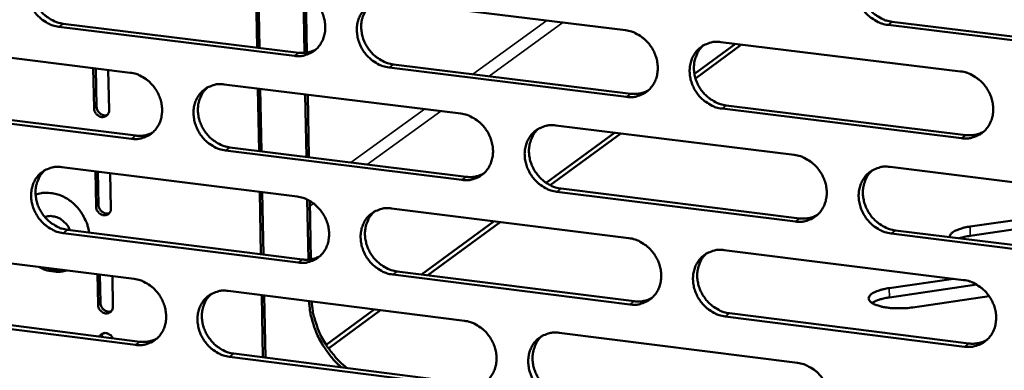
# Model space of a CAD drawing. Units: millimetres. Extents: x 65 to 5840, y 100 to 4100.
# Drawn here: x 5184 to 5245, y 3350 to 3372 of the extents above; entities that cross this region are included whole.
import ezdxf

# ---------------------------------------------------------------- set-up
doc = ezdxf.new("R2010")
doc.units = ezdxf.units.MM
doc.header["$LTSCALE"] = 20
doc.layers.add('Visible (ISO)', color=7, linetype='Continuous', lineweight=50)
doc.layers.add('Visible Narrow (ISO)', color=7, linetype='Continuous', lineweight=35)

msp = doc.modelspace()

# ---------------------------------------------------------------- linework, layer by layer
at = {"layer": 'Visible (ISO)'}
for p, q in [((5198.405, 3370.101), (5198.332, 3373.978)), ((5198.558, 3370.082), (5198.485, 3373.96)), ((5201.343, 3369.773), (5201.274, 3373.507)), ((5201.428, 3373.425), (5201.495, 3369.791)), ((5206.498, 3372.977), (5221.21, 3371.172)), ((5200.715, 3369.589), (5186.135, 3371.39)), ((5186.409, 3371.582), (5200.986, 3369.782)), ((5252.37, 3369.682), (5237.464, 3371.503)), ((5237.725, 3371.697), (5252.628, 3369.877)), ((5176.03, 3370.346), (5190.545, 3368.547)), ((5225.48, 3368.471), (5228.018, 3370.337)), ((5225.548, 3368.189), (5228.403, 3370.29)), ((5227.12, 3370.447), (5241.959, 3368.627)), ((5188.317, 3366.344), (5188.267, 3368.829)), ((5221.278, 3367.049), (5206.572, 3368.865)), ((5206.842, 3369.059), (5221.544, 3367.244)), ((5188.422, 3368.81), (5188.469, 3366.452)), ((5189.191, 3368.714), (5189.241, 3366.229)), ((5196.376, 3367.824), (5211.015, 3366.008)), ((5198.525, 3363.696), (5198.453, 3367.566)), ((5198.679, 3363.677), (5198.606, 3367.547)), ((5201.462, 3363.33), (5201.391, 3367.202)), ((5201.543, 3367.183), (5201.615, 3363.311)), ((5176.393, 3366.458), (5190.898, 3364.648)), ((5227.45, 3366.515), (5242.279, 3364.684)), ((5190.625, 3364.454), (5176.116, 3366.265)), ((5242.019, 3364.487), (5227.186, 3366.319)), ((5216.896, 3365.279), (5231.662, 3363.448)), ((5216.302, 3361.721), (5220.529, 3364.829)), ((5216.555, 3361.572), (5220.916, 3364.781)), ((5211.088, 3361.899), (5196.454, 3363.726)), ((5196.726, 3363.921), (5211.356, 3362.095)), ((5186.31, 3362.699), (5200.878, 3360.874)), ((5188.438, 3360.258), (5188.395, 3362.438)), ((5188.549, 3362.419), (5188.59, 3360.367)), ((5189.318, 3362.322), (5189.361, 3360.142)), ((5237.594, 3362.713), (5252.487, 3360.866)), ((5198.646, 3357.3), (5198.573, 3361.162)), ((5198.799, 3357.281), (5198.726, 3361.143)), ((5231.726, 3359.322), (5216.966, 3361.165)), ((5217.233, 3361.362), (5231.989, 3359.52)), ((5201.581, 3356.965), (5201.512, 3360.684)), ((5201.665, 3360.602), (5201.732, 3356.982)), ((5242.547, 3359.011), (5253.322, 3360.574)), ((5206.73, 3360.14), (5221.423, 3358.299)), ((5253.9, 3360.089), (5242.555, 3358.442)), ((5208.587, 3356.046), (5213.073, 3359.345)), ((5208.979, 3355.997), (5213.463, 3359.296)), ((5200.954, 3356.778), (5186.392, 3358.615)), ((5186.666, 3358.811), (5201.224, 3356.975)), ((5252.542, 3356.724), (5237.655, 3358.582)), ((5237.916, 3358.78), (5252.8, 3356.923)), ((5176.299, 3357.604), (5190.796, 3355.768)), ((5227.325, 3357.559), (5242.145, 3355.702)), ((5188.559, 3354.179), (5188.522, 3356.056)), ((5188.676, 3356.036), (5188.711, 3354.289)), ((5221.49, 3354.187), (5206.803, 3356.04)), ((5207.072, 3356.237), (5221.756, 3354.385)), ((5189.445, 3355.939), (5189.482, 3354.062)), ((5237.541, 3355.199), (5241.526, 3355.779)), ((5242.964, 3355.416), (5237.549, 3354.626)), ((5196.62, 3355.03), (5211.241, 3353.178)), ((5198.767, 3350.912), (5198.694, 3354.767)), ((5198.919, 3350.893), (5198.847, 3354.748)), ((5243.73, 3354.696), (5238.991, 3354.004)), ((5176.662, 3353.73), (5191.149, 3351.883)), ((5202.672, 3351.696), (5205.65, 3353.886)), ((5202.824, 3351.468), (5206.043, 3353.836)), ((5227.654, 3353.641), (5242.464, 3351.773)), ((5190.877, 3351.685), (5176.386, 3353.533)), ((5242.204, 3351.573), (5227.39, 3353.442)), ((5188.852, 3352.396), (5188.76, 3352.188)), ((5217.114, 3352.434), (5231.861, 3350.566)), ((5211.313, 3349.08), (5196.698, 3350.943)), ((5196.969, 3351.142), (5211.58, 3349.279))]:
    msp.add_line(p, q, dxfattribs=at)
at = {"layer": 'Visible (ISO)', "flags": 128}
for points in [[(5237.464, 3371.503, -0.036361), (5237.079, 3371.583, -0.057815), (5236.85, 3371.679, -0.016382), (5236.46, 3371.914, -0.035882), (5236.293, 3372.04, -0.033835), (5236.053, 3372.282, -0.03408), (5235.848, 3372.552, -0.034257), (5235.683, 3372.846, -0.033927), (5235.558, 3373.163, -0.036297), (5235.482, 3373.481, -0.035508), (5235.452, 3373.814, -0.039587), (5235.471, 3374.128, -0.038648), (5235.539, 3374.442, -0.043192), (5235.651, 3374.723, -0.042492), (5235.812, 3374.985, -0.045484), (5236.009, 3375.207, -0.045255), (5236.243, 3375.39, -0.044999), (5236.417, 3375.481, -0.022073), (5236.791, 3375.617, -0.065196), (5237.037, 3375.661, -0.044286), (5237.402, 3375.645)], [(5186.135, 3371.39, -0.03641), (5185.757, 3371.47, -0.058003), (5185.534, 3371.564, -0.016431), (5185.151, 3371.797, -0.035901), (5184.988, 3371.921, -0.033545), (5184.751, 3372.16, -0.03386), (5184.55, 3372.427, -0.033829), (5184.387, 3372.718, -0.033532), (5184.263, 3373.031, -0.035831), (5184.187, 3373.346, -0.035023), (5184.156, 3373.675, -0.039224), (5184.172, 3373.985, -0.038219), (5184.238, 3374.296, -0.043117), (5184.345, 3374.573, -0.042337), (5184.501, 3374.833, -0.045811), (5184.692, 3375.052, -0.045522), (5184.921, 3375.233, -0.045592), (5185.09, 3375.323, -0.022495), (5185.455, 3375.458, -0.065862), (5185.695, 3375.5, -0.04484), (5186.052, 3375.484)], [(5185.027, 3375.297, 0.0404), (5184.79, 3375.051, 0.063067), (5184.674, 3374.865, 0.019275), (5184.523, 3374.505, 0.040094), (5184.472, 3374.324, 0.035585), (5184.433, 3374.019, 0.036548), (5184.439, 3373.72, 0.033014), (5184.488, 3373.406, 0.033702), (5184.578, 3373.108, 0.031964), (5184.709, 3372.815, 0.032155), (5184.877, 3372.542, 0.032481), (5185.076, 3372.295, 0.032121), (5185.308, 3372.074, 0.034468), (5185.463, 3371.961, 0.015236), (5185.835, 3371.744, 0.056078), (5186.048, 3371.657, 0.03491), (5186.409, 3371.582)], [(5236.296, 3375.423, 0.039868), (5236.062, 3375.17, 0.062292), (5235.947, 3374.981, 0.018833), (5235.8, 3374.614, 0.039608), (5235.751, 3374.432, 0.035455), (5235.716, 3374.126, 0.036354), (5235.725, 3373.826, 0.033022), (5235.778, 3373.513, 0.033678), (5235.87, 3373.215, 0.031962), (5236.005, 3372.922, 0.032169), (5236.175, 3372.652, 0.032351), (5236.378, 3372.406, 0.032049), (5236.613, 3372.186, 0.034104), (5236.768, 3372.075, 0.014914), (5237.145, 3371.858, 0.055442), (5237.361, 3371.772, 0.034507), (5237.725, 3371.697)], [(5200.639, 3373.695, -0.036405), (5201.018, 3373.615, -0.057962), (5201.244, 3373.521, -0.016433), (5201.629, 3373.287, -0.035905), (5201.793, 3373.162, -0.033649), (5202.031, 3372.922, -0.033937), (5202.233, 3372.655, -0.033978), (5202.397, 3372.363, -0.033668), (5202.521, 3372.048, -0.035999), (5202.597, 3371.732, -0.035199), (5202.628, 3371.401, -0.039372), (5202.611, 3371.091, -0.038396), (5202.544, 3370.779, -0.043183), (5202.435, 3370.5, -0.042445), (5202.278, 3370.24, -0.045743), (5202.085, 3370.021, -0.045496), (5201.854, 3369.839, -0.045411), (5201.684, 3369.749, -0.022375), (5201.316, 3369.615, -0.065642), (5201.074, 3369.572, -0.044665), (5200.715, 3369.589)], [(5206.572, 3368.865, -0.036368), (5206.192, 3368.946, -0.0579), (5205.967, 3369.04, -0.016395), (5205.581, 3369.275, -0.03587), (5205.417, 3369.4, -0.033644), (5205.178, 3369.64, -0.033928), (5204.976, 3369.907, -0.033992), (5204.812, 3370.2, -0.033678), (5204.688, 3370.514, -0.036021), (5204.612, 3370.83, -0.035217), (5204.581, 3371.161, -0.039388), (5204.598, 3371.472, -0.038406), (5204.665, 3371.784, -0.043177), (5204.774, 3372.063, -0.042429), (5204.932, 3372.323, -0.045707), (5205.125, 3372.543, -0.045444), (5205.356, 3372.725, -0.045363), (5205.527, 3372.815, -0.022328), (5205.896, 3372.95, -0.065592), (5206.138, 3372.993, -0.044622), (5206.498, 3372.977)], [(5205.439, 3372.775, 0.040158), (5205.204, 3372.526, 0.062725), (5205.088, 3372.339, 0.019074), (5204.94, 3371.976, 0.039871), (5204.89, 3371.795, 0.0355), (5204.853, 3371.49, 0.036439), (5204.86, 3371.191, 0.032982), (5204.911, 3370.878, 0.033659), (5205.002, 3370.58, 0.031926), (5205.135, 3370.288, 0.032124), (5205.304, 3370.016, 0.032388), (5205.504, 3369.77, 0.032052), (5205.738, 3369.549, 0.034277), (5205.892, 3369.438, 0.015072), (5206.266, 3369.221, 0.055765), (5206.48, 3369.134, 0.034703), (5206.842, 3369.059)], [(5221.21, 3371.172, -0.036363), (5221.593, 3371.092, -0.057859), (5221.82, 3370.997, -0.016397), (5222.208, 3370.762, -0.035874), (5222.374, 3370.636, -0.033748), (5222.613, 3370.395, -0.034006), (5222.817, 3370.127, -0.034141), (5222.981, 3369.833, -0.033815), (5223.106, 3369.517, -0.036191), (5223.182, 3369.2, -0.035394), (5223.212, 3368.868, -0.039536), (5223.194, 3368.556, -0.038584), (5223.126, 3368.243, -0.043241), (5223.016, 3367.963, -0.042536), (5222.856, 3367.702, -0.045637), (5222.661, 3367.482, -0.045416), (5222.428, 3367.3, -0.045181), (5222.256, 3367.21, -0.022208), (5221.885, 3367.075, -0.065372), (5221.641, 3367.032, -0.044448), (5221.278, 3367.049)], [(5227.186, 3366.319, -0.036326), (5226.803, 3366.4, -0.057796), (5226.575, 3366.496, -0.016359), (5226.186, 3366.731, -0.035838), (5226.021, 3366.856, -0.033742), (5225.781, 3367.097, -0.033996), (5225.578, 3367.367, -0.034156), (5225.413, 3367.66, -0.033825), (5225.289, 3367.976, -0.036214), (5225.213, 3368.293, -0.035413), (5225.182, 3368.626, -0.039552), (5225.2, 3368.938, -0.038595), (5225.268, 3369.251, -0.043235), (5225.379, 3369.531, -0.042519), (5225.539, 3369.792, -0.045601), (5225.734, 3370.013, -0.045364), (5225.968, 3370.195, -0.045133), (5226.14, 3370.286, -0.022162), (5226.513, 3370.421, -0.065321), (5226.757, 3370.464, -0.044405), (5227.12, 3370.447)], [(5226.025, 3370.231, 0.039909), (5225.792, 3369.979, 0.062375), (5225.678, 3369.79, 0.018869), (5225.532, 3369.425, 0.03964), (5225.483, 3369.244, 0.035405), (5225.448, 3368.939, 0.036321), (5225.457, 3368.64, 0.032941), (5225.51, 3368.327, 0.033607), (5225.602, 3368.03, 0.031879), (5225.737, 3367.739, 0.032085), (5225.906, 3367.468, 0.032286), (5226.108, 3367.223, 0.031974), (5226.342, 3367.003, 0.034077), (5226.497, 3366.893, 0.014903), (5226.872, 3366.676, 0.055441), (5227.087, 3366.59, 0.034487), (5227.45, 3366.515)], [(5200.986, 3369.782, 0.040743), (5201.263, 3369.768, 0.040743), (5201.539, 3369.798, 0.039536), (5201.798, 3369.87, 0.039536), (5202.043, 3369.982)], [(5190.545, 3368.547, -0.036369), (5190.923, 3368.466, -0.057943), (5191.147, 3368.372, -0.016409), (5191.53, 3368.139, -0.035862), (5191.694, 3368.014, -0.033557), (5191.931, 3367.775, -0.033854), (5192.132, 3367.508, -0.033878), (5192.296, 3367.216, -0.033567), (5192.419, 3366.903, -0.035916), (5192.495, 3366.588, -0.035105), (5192.527, 3366.258, -0.039336), (5192.51, 3365.949, -0.038342), (5192.444, 3365.637, -0.043224), (5192.336, 3365.36, -0.042471), (5192.179, 3365.101, -0.045859), (5191.988, 3364.883, -0.045605), (5191.759, 3364.702, -0.045545), (5191.589, 3364.612, -0.022463), (5191.223, 3364.479, -0.065767), (5190.983, 3364.437, -0.044784), (5190.625, 3364.454)], [(5241.959, 3368.627, -0.03632), (5242.345, 3368.546, -0.057754), (5242.574, 3368.451, -0.01636), (5242.965, 3368.215, -0.035842), (5243.132, 3368.089, -0.033847), (5243.373, 3367.847, -0.034074), (5243.578, 3367.576, -0.034306), (5243.743, 3367.282, -0.033963), (5243.868, 3366.964, -0.036384), (5243.944, 3366.646, -0.035592), (5243.974, 3366.313, -0.039701), (5243.955, 3365.999, -0.038774), (5243.886, 3365.685, -0.043298), (5243.773, 3365.404, -0.042625), (5243.612, 3365.142, -0.045529), (5243.415, 3364.921, -0.045335), (5243.179, 3364.739, -0.044951), (5243.006, 3364.648, -0.022041), (5242.63, 3364.513, -0.065101), (5242.385, 3364.47, -0.04423), (5242.019, 3364.487)], [(5196.454, 3363.726, -0.036332), (5196.075, 3363.807, -0.05788), (5195.851, 3363.901, -0.016372), (5195.467, 3364.135, -0.035826), (5195.303, 3364.26, -0.033551), (5195.066, 3364.499, -0.033845), (5194.864, 3364.766, -0.033892), (5194.701, 3365.058, -0.033577), (5194.577, 3365.372, -0.035939), (5194.501, 3365.686, -0.035123), (5194.47, 3366.016, -0.039353), (5194.487, 3366.326, -0.038353), (5194.553, 3366.637, -0.043218), (5194.661, 3366.915, -0.042454), (5194.818, 3367.174, -0.045823), (5195.01, 3367.393, -0.045553), (5195.24, 3367.574, -0.045497), (5195.41, 3367.664, -0.022417), (5195.776, 3367.798, -0.065717), (5196.017, 3367.84, -0.044741), (5196.376, 3367.824)], [(5195.326, 3367.627, 0.040195), (5195.092, 3367.379, 0.062802), (5194.978, 3367.193, 0.019106), (5194.83, 3366.831, 0.039898), (5194.78, 3366.651, 0.035446), (5194.744, 3366.347, 0.036402), (5194.751, 3366.048, 0.032898), (5194.803, 3365.736, 0.033584), (5194.893, 3365.439, 0.031839), (5195.026, 3365.148, 0.032037), (5195.194, 3364.877, 0.032319), (5195.394, 3364.631, 0.031973), (5195.626, 3364.411, 0.034245), (5195.78, 3364.3, 0.015058), (5196.152, 3364.083, 0.055757), (5196.365, 3363.996, 0.034678), (5196.726, 3363.921)], [(5221.544, 3367.244, 0.041728), (5221.831, 3367.229, 0.041728), (5222.116, 3367.263, 0.040476), (5222.384, 3367.34, 0.040476), (5222.636, 3367.459)], [(5188.469, 3366.452, 0.054352), (5188.49, 3366.306, 0.076268), (5188.531, 3366.209, 0.03338), (5188.623, 3366.081, 0.053605), (5188.693, 3366.013, 0.059533), (5188.778, 3365.961, 0.04068), (5188.914, 3365.911, 0.088155), (5189.009, 3365.903, 0.061967), (5189.14, 3365.931)], [(5189.241, 3366.229, -0.09063), (5189.223, 3366.07, -0.110367), (5189.158, 3365.954, -0.065689), (5189.037, 3365.85, -0.091677), (5188.931, 3365.806, -0.084143), (5188.789, 3365.799, -0.08003), (5188.645, 3365.841, -0.069332), (5188.537, 3365.912, -0.048567), (5188.411, 3366.047, -0.087849), (5188.347, 3366.17, -0.06817), (5188.317, 3366.344)], [(5211.015, 3366.008, -0.036327), (5211.396, 3365.928, -0.057839), (5211.622, 3365.833, -0.016373), (5212.009, 3365.598, -0.035831), (5212.173, 3365.473, -0.033655), (5212.412, 3365.233, -0.033922), (5212.615, 3364.964, -0.034041), (5212.779, 3364.672, -0.033713), (5212.903, 3364.357, -0.036108), (5212.979, 3364.041, -0.035299), (5213.01, 3363.71, -0.039501), (5212.992, 3363.399, -0.038531), (5212.925, 3363.086, -0.043283), (5212.815, 3362.808, -0.042562), (5212.657, 3362.548, -0.045754), (5212.463, 3362.329, -0.045525), (5212.231, 3362.148, -0.045315), (5212.06, 3362.058, -0.022296), (5211.691, 3361.924, -0.065497), (5211.448, 3361.882, -0.044566), (5211.088, 3361.899)], [(5216.966, 3361.165, -0.03629), (5216.585, 3361.246, -0.057777), (5216.358, 3361.341, -0.016336), (5215.971, 3361.576, -0.035795), (5215.806, 3361.702, -0.033649), (5215.568, 3361.942, -0.033913), (5215.365, 3362.211, -0.034055), (5215.201, 3362.503, -0.033723), (5215.077, 3362.818, -0.03613), (5215.001, 3363.135, -0.035317), (5214.97, 3363.466, -0.039517), (5214.987, 3363.777, -0.038541), (5215.055, 3364.089, -0.043277), (5215.165, 3364.368, -0.042545), (5215.324, 3364.628, -0.045718), (5215.518, 3364.848, -0.045474), (5215.75, 3365.029, -0.045268), (5215.921, 3365.119, -0.02225), (5216.292, 3365.254, -0.065447), (5216.535, 3365.296, -0.044523), (5216.896, 3365.279)], [(5190.898, 3364.648, 0.040634), (5191.173, 3364.633, 0.040634), (5191.446, 3364.663, 0.039413), (5191.702, 3364.734, 0.039413), (5191.945, 3364.844)], [(5215.812, 3365.068, 0.039949), (5215.58, 3364.817, 0.062456), (5215.466, 3364.629, 0.018903), (5215.321, 3364.266, 0.03967), (5215.273, 3364.085, 0.035355), (5215.238, 3363.781, 0.036287), (5215.247, 3363.483, 0.03286), (5215.3, 3363.171, 0.033535), (5215.392, 3362.875, 0.031795), (5215.526, 3362.584, 0.032), (5215.695, 3362.314, 0.03222), (5215.896, 3362.069, 0.031899), (5216.13, 3361.85, 0.034049), (5216.283, 3361.74, 0.014892), (5216.657, 3361.523, 0.055438), (5216.871, 3361.437, 0.034466), (5217.233, 3361.362)], [(5242.279, 3364.684, 0.042741), (5242.577, 3364.669, 0.042741), (5242.872, 3364.706, 0.041443), (5243.149, 3364.788, 0.041443), (5243.408, 3364.915)], [(5231.662, 3363.448, -0.036284), (5232.046, 3363.367, -0.057736), (5232.274, 3363.272, -0.016337), (5232.663, 3363.036, -0.035799), (5232.829, 3362.91, -0.033754), (5233.069, 3362.669, -0.033991), (5233.273, 3362.399, -0.034205), (5233.438, 3362.106, -0.033861), (5233.563, 3361.789, -0.0363), (5233.639, 3361.472, -0.035496), (5233.669, 3361.139, -0.039665), (5233.651, 3360.827, -0.03872), (5233.582, 3360.514, -0.043341), (5233.471, 3360.234, -0.042652), (5233.31, 3359.973, -0.045647), (5233.114, 3359.753, -0.045444), (5232.88, 3359.572, -0.045085), (5232.707, 3359.482, -0.02213), (5232.334, 3359.347, -0.065226), (5232.09, 3359.305, -0.044348), (5231.726, 3359.322)], [(5237.655, 3358.582, -0.036247), (5237.27, 3358.664, -0.057673), (5237.042, 3358.76, -0.016299), (5236.652, 3358.996, -0.035763), (5236.486, 3359.122, -0.033748), (5236.246, 3359.363, -0.033981), (5236.042, 3359.633, -0.03422), (5235.877, 3359.927, -0.033871), (5235.752, 3360.243, -0.036323), (5235.676, 3360.561, -0.035514), (5235.646, 3360.893, -0.039682), (5235.664, 3361.206, -0.03873), (5235.733, 3361.519, -0.043334), (5235.845, 3361.799, -0.042635), (5236.005, 3362.06, -0.04561), (5236.202, 3362.281, -0.045392), (5236.436, 3362.463, -0.045037), (5236.61, 3362.553, -0.022083), (5236.984, 3362.688, -0.065176), (5237.229, 3362.73, -0.044305), (5237.594, 3362.713)], [(5186.392, 3358.615, -0.036296), (5186.015, 3358.696, -0.05786), (5185.792, 3358.791, -0.016348), (5185.409, 3359.024, -0.035782), (5185.246, 3359.149, -0.033459), (5185.01, 3359.388, -0.033762), (5184.809, 3359.654, -0.033793), (5184.646, 3359.945, -0.033477), (5184.523, 3360.258, -0.035857), (5184.447, 3360.571, -0.035029), (5184.415, 3360.9, -0.039317), (5184.432, 3361.209, -0.038299), (5184.497, 3361.519, -0.043258), (5184.605, 3361.795, -0.042479), (5184.761, 3362.054, -0.045939), (5184.951, 3362.272, -0.045661), (5185.179, 3362.452, -0.045632), (5185.349, 3362.541, -0.022506), (5185.713, 3362.674, -0.065842), (5185.953, 3362.716, -0.04486), (5186.31, 3362.699)], [(5185.27, 3362.507, 0.04023), (5185.037, 3362.26, 0.062878), (5184.924, 3362.075, 0.019137), (5184.777, 3361.715, 0.039923), (5184.727, 3361.535, 0.035391), (5184.692, 3361.232, 0.036363), (5184.699, 3360.935, 0.032814), (5184.751, 3360.623, 0.033509), (5184.841, 3360.327, 0.031752), (5184.973, 3360.036, 0.03195), (5185.14, 3359.766, 0.03225), (5185.34, 3359.521, 0.031895), (5185.571, 3359.301, 0.034213), (5185.724, 3359.19, 0.015042), (5186.095, 3358.973, 0.055749), (5186.307, 3358.887, 0.034653), (5186.666, 3358.811)], [(5211.356, 3362.095, 0.041607), (5211.64, 3362.08, 0.041607), (5211.922, 3362.112, 0.040342), (5212.187, 3362.188, 0.040342), (5212.437, 3362.305)], [(5236.473, 3362.485, 0.039697), (5236.243, 3362.232, 0.062102), (5236.131, 3362.043, 0.018696), (5235.988, 3361.677, 0.039436), (5235.941, 3361.497, 0.035255), (5235.909, 3361.192, 0.036163), (5235.92, 3360.894, 0.032812), (5235.974, 3360.583, 0.033477), (5236.068, 3360.288, 0.031741), (5236.204, 3359.998, 0.031954), (5236.374, 3359.729, 0.032112), (5236.576, 3359.485, 0.031815), (5236.81, 3359.267, 0.033845), (5236.964, 3359.157, 0.01472), (5237.339, 3358.941, 0.055109), (5237.553, 3358.855, 0.034246), (5237.916, 3358.78)], [(5184.695, 3360.989, -0.036048), (5185.053, 3361.088, -0.057603), (5185.285, 3361.107, -0.015857), (5185.717, 3361.08, -0.035821), (5185.906, 3361.048, -0.032033), (5186.221, 3360.95, -0.032907), (5186.513, 3360.815, -0.029907), (5186.802, 3360.635, -0.030545), (5187.061, 3360.425, -0.028888), (5187.302, 3360.178, -0.029138), (5187.511, 3359.907, -0.029026), (5187.61, 3359.743, -0.011176), (5187.831, 3359.298, -0.047963), (5187.917, 3359.056, -0.029301), (5187.995, 3358.643)], [(5188.59, 3360.367, 0.054412), (5188.611, 3360.221, 0.076338), (5188.653, 3360.124, 0.033458), (5188.744, 3359.996, 0.05365), (5188.815, 3359.927, 0.059603), (5188.9, 3359.875, 0.0408), (5189.037, 3359.826, 0.088281), (5189.131, 3359.817, 0.062064), (5189.262, 3359.846)], [(5200.878, 3360.874, -0.036291), (5201.257, 3360.793, -0.05782), (5201.482, 3360.698, -0.01635), (5201.866, 3360.464, -0.035787), (5202.03, 3360.339, -0.033563), (5202.268, 3360.099, -0.033839), (5202.47, 3359.831, -0.033941), (5202.633, 3359.54, -0.033612), (5202.757, 3359.225, -0.036025), (5202.833, 3358.91, -0.035205), (5202.864, 3358.58, -0.039465), (5202.847, 3358.27, -0.038477), (5202.781, 3357.959, -0.043325), (5202.672, 3357.682, -0.042588), (5202.514, 3357.423, -0.04587), (5202.322, 3357.205, -0.045635), (5202.092, 3357.024, -0.04545), (5201.921, 3356.935, -0.022385), (5201.554, 3356.802, -0.065622), (5201.312, 3356.76, -0.044685), (5200.954, 3356.778)], [(5189.361, 3360.142, -0.090747), (5189.344, 3359.982, -0.110514), (5189.279, 3359.867, -0.065783), (5189.158, 3359.763, -0.091737), (5189.051, 3359.719, -0.084078), (5188.91, 3359.713, -0.079941), (5188.766, 3359.755, -0.069215), (5188.658, 3359.826, -0.048505), (5188.532, 3359.961, -0.087787), (5188.468, 3360.083, -0.068087), (5188.438, 3360.258)], [(5206.803, 3356.04, -0.036254), (5206.424, 3356.121, -0.057757), (5206.198, 3356.216, -0.016312), (5205.813, 3356.451, -0.035751), (5205.649, 3356.576, -0.033557), (5205.411, 3356.816, -0.03383), (5205.209, 3357.084, -0.033955), (5205.046, 3357.375, -0.033622), (5204.922, 3357.69, -0.036047), (5204.846, 3358.005, -0.035223), (5204.815, 3358.335, -0.039481), (5204.832, 3358.645, -0.038487), (5204.899, 3358.956, -0.043318), (5205.008, 3359.234, -0.042571), (5205.165, 3359.493, -0.045834), (5205.358, 3359.712, -0.045583), (5205.589, 3359.892, -0.045402), (5205.76, 3359.982, -0.022339), (5206.128, 3360.116, -0.065572), (5206.37, 3360.158, -0.044642), (5206.73, 3360.14)], [(5205.656, 3359.933, 0.039988), (5205.425, 3359.684, 0.062536), (5205.312, 3359.497, 0.018937), (5205.168, 3359.135, 0.039699), (5205.12, 3358.955, 0.035304), (5205.085, 3358.652, 0.036252), (5205.095, 3358.354, 0.032779), (5205.148, 3358.043, 0.033463), (5205.239, 3357.748, 0.031711), (5205.373, 3357.458, 0.031916), (5205.541, 3357.189, 0.032154), (5205.742, 3356.945, 0.031823), (5205.974, 3356.726, 0.034021), (5206.127, 3356.615, 0.014879), (5206.5, 3356.399, 0.055435), (5206.712, 3356.313, 0.034445), (5207.072, 3356.237)], [(5231.989, 3359.52, 0.042608), (5232.283, 3359.505, 0.042608), (5232.575, 3359.54, 0.041297), (5232.849, 3359.621, 0.041297), (5233.106, 3359.746)], [(5185.266, 3359.604, -0.050819), (5185.528, 3359.665, -0.075903), (5185.709, 3359.661, -0.028887), (5186, 3359.592, -0.049657), (5186.162, 3359.526, -0.043664), (5186.305, 3359.433, -0.02271), (5186.554, 3359.22, -0.064139), (5186.686, 3359.06, -0.043801), (5186.824, 3358.791)], [(5241.285, 3358.36, -0.059734), (5241.314, 3358.494, -0.107661), (5241.355, 3358.56, -0.041956), (5241.483, 3358.672, -0.049394), (5241.607, 3358.746, -0.019181), (5241.716, 3358.792, -0.007083), (5242.018, 3358.901, -0.032331), (5242.228, 3358.959, -0.021757), (5242.547, 3359.011)], [(5221.423, 3358.299, -0.036248), (5221.805, 3358.217, -0.057717), (5222.032, 3358.122, -0.016314), (5222.419, 3357.887, -0.035756), (5222.584, 3357.761, -0.033661), (5222.824, 3357.52, -0.033907), (5223.027, 3357.251, -0.034104), (5223.191, 3356.959, -0.033759), (5223.315, 3356.643, -0.036217), (5223.391, 3356.327, -0.0354), (5223.422, 3355.995, -0.03963), (5223.404, 3355.684, -0.038666), (5223.336, 3355.372, -0.043383), (5223.225, 3355.093, -0.042679), (5223.066, 3354.834, -0.045764), (5222.871, 3354.614, -0.045554), (5222.639, 3354.434, -0.045219), (5222.467, 3354.344, -0.022218), (5222.096, 3354.211, -0.065351), (5221.852, 3354.169, -0.044467), (5221.49, 3354.187)], [(5242.555, 3358.442, 0.012019), (5242.374, 3358.413, 0.012019), (5242.193, 3358.375, 0.010733), (5242.034, 3358.334, 0.010733), (5241.877, 3358.286)], [(5227.39, 3353.442, -0.036212), (5227.008, 3353.524, -0.057654), (5226.78, 3353.62, -0.016276), (5226.392, 3353.856, -0.03572), (5226.227, 3353.981, -0.033655), (5225.988, 3354.222, -0.033898), (5225.784, 3354.491, -0.034119), (5225.62, 3354.784, -0.033769), (5225.496, 3355.1, -0.03624), (5225.42, 3355.416, -0.035418), (5225.389, 3355.748, -0.039646), (5225.407, 3356.059, -0.038677), (5225.475, 3356.372, -0.043376), (5225.586, 3356.65, -0.042662), (5225.746, 3356.91, -0.045728), (5225.941, 3357.13, -0.045502), (5226.174, 3357.311, -0.045172), (5226.346, 3357.401, -0.022172), (5226.718, 3357.535, -0.065301), (5226.962, 3357.577, -0.044424), (5227.325, 3357.559)], [(5226.215, 3357.337, 0.039739), (5225.986, 3357.084, 0.062186), (5225.875, 3356.896, 0.018732), (5225.733, 3356.532, 0.039468), (5225.686, 3356.352, 0.035207), (5225.654, 3356.049, 0.036132), (5225.665, 3355.752, 0.032734), (5225.72, 3355.441, 0.033408), (5225.813, 3355.146, 0.03166), (5225.948, 3354.857, 0.031873), (5226.118, 3354.589, 0.032049), (5226.319, 3354.346, 0.031743), (5226.553, 3354.128, 0.03382), (5226.706, 3354.019, 0.014711), (5227.08, 3353.803, 0.05511), (5227.293, 3353.716, 0.034229), (5227.654, 3353.641)], [(5201.224, 3356.975, 0.041488), (5201.505, 3356.96, 0.041488), (5201.785, 3356.991, 0.04021), (5202.048, 3357.065, 0.04021), (5202.295, 3357.181)], [(5186.614, 3356.297, -0.033592), (5186.269, 3356.222, -0.054404), (5186.051, 3356.214, -0.014018), (5185.768, 3356.241, -0.013011), (5185.466, 3356.288, -0.050419), (5185.234, 3356.354, -0.032316), (5184.896, 3356.515)], [(5185.463, 3356.443, 0.025663), (5185.684, 3356.38, 0.025663), (5185.911, 3356.34, 0.024917), (5186.134, 3356.324, 0.024917), (5186.357, 3356.33)], [(5190.796, 3355.768, -0.036255), (5191.174, 3355.686, -0.0578), (5191.397, 3355.592, -0.016326), (5191.781, 3355.358, -0.035743), (5191.944, 3355.233, -0.033471), (5192.181, 3354.994, -0.033756), (5192.382, 3354.727, -0.033842), (5192.545, 3354.436, -0.033512), (5192.668, 3354.123, -0.035942), (5192.744, 3353.809, -0.03511), (5192.776, 3353.48, -0.03943), (5192.759, 3353.171, -0.038423), (5192.693, 3352.861, -0.043366), (5192.585, 3352.585, -0.042613), (5192.429, 3352.327, -0.045987), (5192.237, 3352.11, -0.045743), (5192.008, 3351.93, -0.045584), (5191.839, 3351.841, -0.022474), (5191.474, 3351.709, -0.065747), (5191.233, 3351.667, -0.044803), (5190.877, 3351.685)], [(5242.145, 3355.702, -0.036206), (5242.53, 3355.62, -0.057613), (5242.759, 3355.524, -0.016277), (5243.15, 3355.287, -0.035724), (5243.316, 3355.161, -0.033759), (5243.556, 3354.92, -0.033975), (5243.761, 3354.649, -0.034269), (5243.926, 3354.355, -0.033907), (5244.051, 3354.038, -0.036411), (5244.127, 3353.72, -0.035598), (5244.157, 3353.388, -0.039796), (5244.138, 3353.075, -0.038856), (5244.069, 3352.762, -0.04344), (5243.956, 3352.482, -0.042768), (5243.795, 3352.222, -0.045655), (5243.598, 3352.002, -0.045472), (5243.363, 3351.82, -0.044988), (5243.19, 3351.731, -0.022051), (5242.815, 3351.597, -0.065081), (5242.569, 3351.555, -0.044248), (5242.204, 3351.573)], [(5196.698, 3350.943, -0.036218), (5196.319, 3351.025, -0.057738), (5196.095, 3351.12, -0.016289), (5195.712, 3351.354, -0.035708), (5195.549, 3351.479, -0.033465), (5195.311, 3351.718, -0.033747), (5195.11, 3351.985, -0.033856), (5194.947, 3352.276, -0.033521), (5194.824, 3352.59, -0.035965), (5194.748, 3352.904, -0.035128), (5194.716, 3353.233, -0.039446), (5194.733, 3353.542, -0.038434), (5194.799, 3353.852, -0.043359), (5194.907, 3354.128, -0.042597), (5195.064, 3354.387, -0.045951), (5195.256, 3354.604, -0.045691), (5195.485, 3354.784, -0.045536), (5195.655, 3354.873, -0.022428), (5196.021, 3355.006, -0.065697), (5196.262, 3355.048, -0.044761), (5196.62, 3355.03)], [(5195.556, 3354.828, 0.040025), (5195.326, 3354.579, 0.062614), (5195.214, 3354.393, 0.018969), (5195.071, 3354.033, 0.039727), (5195.023, 3353.853, 0.035251), (5194.989, 3353.551, 0.036217), (5194.999, 3353.255, 0.032697), (5195.052, 3352.944, 0.03339), (5195.143, 3352.65, 0.031626), (5195.277, 3352.361, 0.031831), (5195.444, 3352.092, 0.032088), (5195.644, 3351.848, 0.031748), (5195.875, 3351.63, 0.033992), (5196.028, 3351.52, 0.014866), (5196.399, 3351.303, 0.05543), (5196.61, 3351.217, 0.034422), (5196.969, 3351.142)], [(5238.991, 3354.004, -0.012904), (5238.597, 3353.958, -0.023382), (5238.379, 3353.949, -0.002614), (5237.865, 3353.954, -0.012188), (5237.755, 3353.958, -0.015467), (5237.492, 3353.983, -0.013014), (5237.182, 3354.03, -0.022624), (5236.98, 3354.076, -0.016808), (5236.715, 3354.158, -0.040909), (5236.559, 3354.227, -0.036792), (5236.4, 3354.33, -0.084303), (5236.308, 3354.427, -0.104253), (5236.267, 3354.528, -0.118758), (5236.274, 3354.63, -0.102374), (5236.331, 3354.733, -0.053237), (5236.444, 3354.84, -0.051108), (5236.583, 3354.925, -0.019709), (5236.695, 3354.974, -0.007409), (5237, 3355.086, -0.032885), (5237.215, 3355.146, -0.022275), (5237.541, 3355.199)], [(5188.711, 3354.289, 0.05447), (5188.732, 3354.143, 0.076406), (5188.774, 3354.046, 0.033534), (5188.866, 3353.918, 0.053694), (5188.936, 3353.849, 0.059671), (5189.022, 3353.797, 0.040919), (5189.159, 3353.748, 0.088404), (5189.253, 3353.74, 0.06216), (5189.384, 3353.768)], [(5203.633, 3350.292, -0.019966), (5203.197, 3350.703, -0.034541), (5202.973, 3350.967, -0.005507), (5202.538, 3351.569, -0.019879), (5202.427, 3351.742, -0.020075), (5202.203, 3352.157, -0.019934), (5202.012, 3352.592, -0.020641), (5201.944, 3352.788, -0.005905), (5201.743, 3353.486, -0.035985), (5201.677, 3353.815, -0.020737), (5201.629, 3354.395)], [(5201.786, 3354.376, 0.021079), (5201.85, 3353.783, 0.036476), (5201.927, 3353.446, 0.006089), (5202.152, 3352.739, 0.020977), (5202.229, 3352.538, 0.020337), (5202.438, 3352.1, 0.020451), (5202.681, 3351.682, 0.02036), (5202.803, 3351.507, 0.005761), (5203.267, 3350.91, 0.035313), (5203.506, 3350.65, 0.020454), (5203.966, 3350.25)], [(5221.756, 3354.385, 0.042477), (5222.047, 3354.37, 0.042477), (5222.336, 3354.404, 0.041153), (5222.608, 3354.483, 0.041153), (5222.862, 3354.606)], [(5237.549, 3354.626, 0.015875), (5237.275, 3354.582, 0.025725), (5237.109, 3354.54, 0.003808), (5236.89, 3354.472, 0.005574), (5236.741, 3354.422, 0.037761), (5236.646, 3354.381, 0.01918), (5236.47, 3354.279)], [(5189.482, 3354.062, -0.090863), (5189.464, 3353.903, -0.110662), (5189.399, 3353.787, -0.065877), (5189.278, 3353.684, -0.091797), (5189.172, 3353.64, -0.084013), (5189.03, 3353.634, -0.079853), (5188.887, 3353.676, -0.069097), (5188.779, 3353.748, -0.048442), (5188.653, 3353.882, -0.087726), (5188.589, 3354.005, -0.068004), (5188.559, 3354.179)], [(5211.241, 3353.178, -0.036213), (5211.621, 3353.096, -0.057697), (5211.847, 3353.001, -0.01629), (5212.233, 3352.766, -0.035712), (5212.397, 3352.641, -0.033568), (5212.635, 3352.401, -0.033824), (5212.838, 3352.132, -0.034004), (5213.002, 3351.84, -0.033657), (5213.126, 3351.526, -0.036134), (5213.202, 3351.21, -0.035305), (5213.232, 3350.88, -0.039595), (5213.215, 3350.57, -0.038612), (5213.148, 3350.259, -0.043425), (5213.038, 3349.981, -0.042705), (5212.88, 3349.723, -0.045881), (5212.686, 3349.504, -0.045664), (5212.455, 3349.324, -0.045353), (5212.284, 3349.235, -0.022307), (5211.915, 3349.103, -0.065476), (5211.672, 3349.061, -0.044585), (5211.313, 3349.08)], [(5188.646, 3352.202, -0.079564), (5188.725, 3352.317, -0.104302), (5188.812, 3352.378, -0.056207), (5188.95, 3352.418, -0.077271), (5189.054, 3352.42, -0.06649), (5189.154, 3352.392, -0.041952), (5189.299, 3352.316, -0.082475), (5189.39, 3352.233, -0.063788), (5189.473, 3352.097)], [(5217.184, 3348.331, -0.036176), (5216.802, 3348.413, -0.057635), (5216.576, 3348.509, -0.016253), (5216.19, 3348.744, -0.035677), (5216.025, 3348.869, -0.033563), (5215.787, 3349.11, -0.033815), (5215.584, 3349.378, -0.034018), (5215.421, 3349.67, -0.033667), (5215.297, 3349.985, -0.036156), (5215.221, 3350.301, -0.035323), (5215.19, 3350.631, -0.039611), (5215.207, 3350.941, -0.038623), (5215.275, 3351.253, -0.043418), (5215.385, 3351.53, -0.042688), (5215.543, 3351.789, -0.045845), (5215.737, 3352.008, -0.045611), (5215.969, 3352.188, -0.045306), (5216.14, 3352.278, -0.022261), (5216.51, 3352.41, -0.065426), (5216.753, 3352.452, -0.044542), (5217.114, 3352.434)], [(5191.149, 3351.883, 0.041371), (5191.428, 3351.868, 0.041371), (5191.705, 3351.898, 0.04008), (5191.965, 3351.971, 0.04008), (5192.21, 3352.084)], [(5216.015, 3352.217, 0.03978), (5215.787, 3351.966, 0.062268), (5215.677, 3351.778, 0.018767), (5215.536, 3351.416, 0.039499), (5215.489, 3351.236, 0.035158), (5215.457, 3350.934, 0.0361), (5215.468, 3350.638, 0.032655), (5215.523, 3350.328, 0.033338), (5215.616, 3350.034, 0.031579), (5215.751, 3349.746, 0.031791), (5215.92, 3349.478, 0.031986), (5216.121, 3349.235, 0.03167), (5216.353, 3349.018, 0.033795), (5216.505, 3348.908, 0.014701), (5216.878, 3348.693, 0.05511), (5217.09, 3348.607, 0.03421), (5217.45, 3348.531)], [(5242.464, 3351.773, 0.043495), (5242.766, 3351.758, 0.043495), (5243.065, 3351.795, 0.042122), (5243.345, 3351.88, 0.042122), (5243.607, 3352.01)], [(5231.861, 3350.566, -0.03617), (5232.244, 3350.484, -0.057594), (5232.472, 3350.388, -0.016254), (5232.861, 3350.152, -0.035681), (5233.026, 3350.026, -0.033666), (5233.266, 3349.785, -0.033892), (5233.47, 3349.516, -0.034168), (5233.634, 3349.222, -0.033804), (5233.759, 3348.906, -0.036327), (5233.835, 3348.589, -0.035501), (5233.865, 3348.258, -0.03976), (5233.847, 3347.946, -0.038802), (5233.778, 3347.634, -0.043483), (5233.667, 3347.355, -0.042796), (5233.507, 3347.096, -0.045773), (5233.311, 3346.877, -0.045582), (5233.077, 3346.696, -0.045122), (5232.904, 3346.607, -0.022139), (5232.532, 3346.474, -0.065205), (5232.287, 3346.433, -0.044367), (5231.924, 3346.451)]]:
    msp.add_lwpolyline(points, format="xyb", dxfattribs=at)
at = {"layer": 'Visible Narrow (ISO)'}
for p, q in [((5186.135, 3371.39), (5186.409, 3371.582)), ((5211.758, 3368.452), (5216.34, 3371.77)), ((5217.341, 3371.647), (5212.763, 3368.328)), ((5237.464, 3371.503), (5237.725, 3371.697)), ((5200.715, 3369.589), (5200.986, 3369.782)), ((5206.572, 3368.865), (5206.842, 3369.059)), ((5221.278, 3367.049), (5221.544, 3367.244)), ((5188.317, 3366.344), (5188.469, 3366.452)), ((5227.186, 3366.319), (5227.45, 3366.515)), ((5204.209, 3362.987), (5208.768, 3366.287)), ((5209.775, 3366.162), (5205.221, 3362.861)), ((5190.625, 3364.454), (5190.898, 3364.648)), ((5242.019, 3364.487), (5242.279, 3364.684)), ((5196.454, 3363.726), (5196.726, 3363.921)), ((5211.088, 3361.899), (5211.356, 3362.095)), ((5216.966, 3361.165), (5217.233, 3361.362)), ((5188.438, 3360.258), (5188.59, 3360.367)), ((5201.895, 3360.449), (5201.671, 3360.287)), ((5231.726, 3359.322), (5231.989, 3359.52)), ((5186.392, 3358.615), (5186.666, 3358.811)), ((5237.655, 3358.582), (5237.916, 3358.78)), ((5242.547, 3359.011), (5242.555, 3358.442)), ((5200.954, 3356.778), (5201.224, 3356.975)), ((5206.803, 3356.04), (5207.072, 3356.237)), ((5237.541, 3355.199), (5237.549, 3354.626)), ((5188.559, 3354.179), (5188.711, 3354.289)), ((5221.49, 3354.187), (5221.756, 3354.385)), ((5227.39, 3353.442), (5227.654, 3353.641)), ((5190.877, 3351.685), (5191.149, 3351.883)), ((5242.204, 3351.573), (5242.464, 3351.773)), ((5196.698, 3350.943), (5196.969, 3351.142))]:
    msp.add_line(p, q, dxfattribs=at)

doc.saveas('drawing.dxf')
